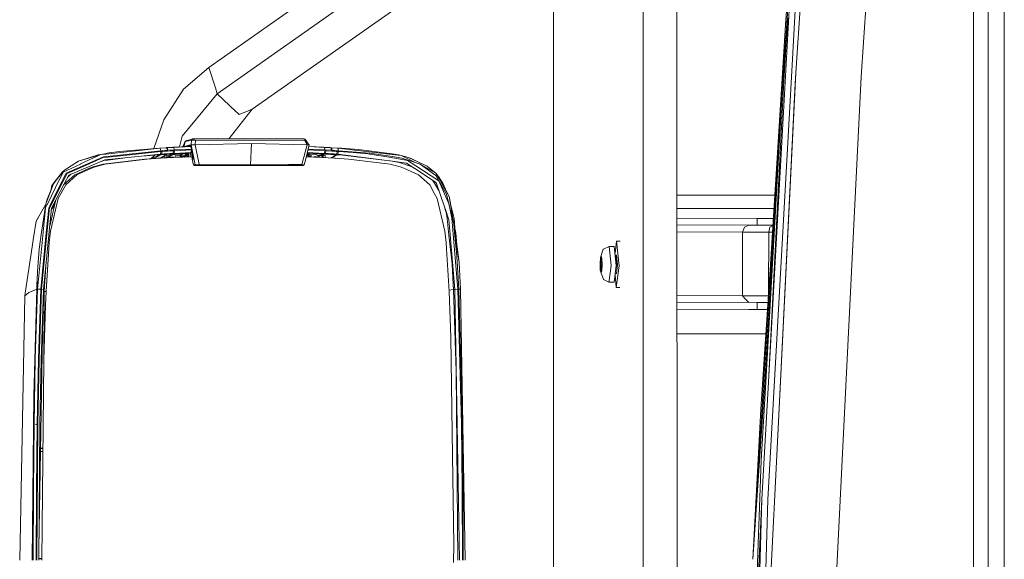
# Model space of a CAD drawing. Units: millimetres. Extents: x -1525 to 1877, y 168 to 4017.
# Drawn here: x -1525 to -1092, y 2643 to 2881 of the extents above; entities that cross this region are included whole.
import ezdxf

# ---------------------------------------------------------------- set-up
doc = ezdxf.new("R2010")
doc.units = ezdxf.units.MM
doc.layers.add('1', color=7, linetype='Continuous', true_color=0xffffff)

msp = doc.modelspace()

# ---------------------------------------------------------------- linework, layer by layer
at = {"layer": '1', "color": 18, "linetype": 'Continuous', "lineweight": 13}
for p, q in [((-1289.699018, 1451.373123), (-1289.874732, 3122.878574)), ((-1250.302017, 1451.354764), (-1250.47797, 3122.860216)), ((-1235.547245, 2844.277643), (-1235.57657, 3122.861885)), ((-1105.158985, 3119.200014), (-1105.158985, 1554.99994)), ((-1098.655164, 1554.99994), (-1098.655164, 3119.200014)), ((-1091.631114, 2786.715055), (-1091.631114, 3119.200014)), ((-1441.367328, 2859.779142), (-1289.858293, 2966.496911)), ((-1187.737405, 2880.800985), (-1181.977943, 2956.606192)), ((-1437.632024, 2848.235153), (-1289.856803, 2952.32299)), ((-1148.123205, 2953.723691), (-1153.558132, 2870.901464)), ((-1422.239244, 2841.364168), (-1289.854941, 2934.611166)), ((-1195.376337, 2721.341394), (-1184.19975, 2921.721719)), ((-1181.581438, 2921.546005), (-1185.408533, 2852.856182)), ((-1183.309257, 2857.347272), (-1179.789007, 2911.194824)), ((-1183.309257, 2857.347272), (-1179.775655, 2911.194347)), ((-1187.314212, 2879.176401), (-1186.510265, 2891.283296)), ((-1187.737405, 2880.800985), (-1202.237785, 2643.338226)), ((-1187.740621, 2880.748329), (-1194.60696, 2770.859025)), ((-1188.942611, 2854.081176), (-1187.314212, 2879.176401)), ((-1188.577831, 2853.953145), (-1186.855018, 2881.496452)), ((-1153.558164, 2870.900971), (-1154.563606, 2855.57916)), ((-1441.367328, 2859.779142), (-1452.49337, 2850.176834)), ((-1438.479364, 2850.853942), (-1441.367328, 2859.779142)), ((-1183.309257, 2857.347272), (-1191.372812, 2695.110343)), ((-1183.309257, 2857.347272), (-1183.598936, 2852.742217)), ((-1196.887195, 2721.297286), (-1188.942611, 2854.081176)), ((-1188.942611, 2854.081176), (-1196.510255, 2721.357845)), ((-1185.408533, 2852.856182), (-1195.614755, 2669.672988)), ((-1195.376337, 2721.341394), (-1188.577831, 2853.953145)), ((-1191.375673, 2695.109628), (-1183.598936, 2852.742217)), ((-1188.942611, 2854.081176), (-1188.571306, 2854.057457)), ((-1154.563606, 2855.57916), (-1166.704595, 2611.319326)), ((-1452.49337, 2850.176834), (-1461.167991, 2836.694025)), ((-1438.479364, 2850.853942), (-1437.632024, 2848.235153)), ((-1453.121364, 2829.503082), (-1437.632024, 2848.235153)), ((-1437.632024, 2848.235153), (-1429.418743, 2840.328477)), ((-1235.518157, 2565.693401), (-1235.547245, 2844.277643)), ((-1422.239244, 2841.364168), (-1432.423135, 2828.492536)), ((-1428.826988, 2839.758657), (-1429.418743, 2840.328477)), ((-1428.826988, 2839.758657), (-1428.067863, 2839.027904)), ((-1423.269928, 2840.950988), (-1428.067863, 2839.027904)), ((-1423.269928, 2840.950988), (-1422.239244, 2841.364168)), ((-1465.570555, 2824.109793), (-1461.167991, 2836.694025)), ((-1454.242913, 2824.807768), (-1453.121364, 2829.503082)), ((-1451.702535, 2827.271245), (-1452.609348, 2825.102067)), ((-1451.702535, 2827.07908), (-1452.593505, 2825.108074)), ((-1451.702535, 2827.07908), (-1452.412379, 2824.898959)), ((-1450.96463, 2827.653907), (-1451.702535, 2827.07908)), ((-1450.96463, 2827.653907), (-1451.702535, 2827.271245)), ((-1451.550186, 2827.133439), (-1451.702535, 2827.07908)), ((-1449.0394, 2827.836536), (-1451.550186, 2827.133439)), ((-1450.807273, 2827.70922), (-1451.550186, 2827.133439)), ((-1450.807273, 2827.70922), (-1450.96463, 2827.653907)), ((-1448.500097, 2828.365348), (-1450.807273, 2827.70922)), ((-1449.0394, 2827.836536), (-1449.118316, 2825.668834)), ((-1449.0394, 2827.836536), (-1448.866069, 2828.138612)), ((-1447.250783, 2827.81174), (-1449.0394, 2827.836536)), ((-1448.500097, 2828.365348), (-1448.866069, 2828.138612)), ((-1448.210418, 2828.420661), (-1448.500097, 2828.365348)), ((-1404.01119, 2828.621887), (-1448.210418, 2828.420661)), ((-1447.250783, 2827.81174), (-1448.210418, 2828.420661)), ((-1447.250783, 2827.81174), (-1447.367609, 2825.796865)), ((-1399.31339, 2827.81174), (-1447.250783, 2827.81174)), ((-1399.502456, 2828.420661), (-1404.01119, 2828.621887)), ((-1398.984611, 2828.189634), (-1399.502456, 2828.420661)), ((-1399.31339, 2827.81174), (-1399.502456, 2828.420661)), ((-1399.31339, 2827.81174), (-1398.756444, 2827.836536)), ((-1398.121536, 2825.796865), (-1399.31339, 2827.81174)), ((-1397.256076, 2825.67098), (-1399.31339, 2827.81174)), ((-1398.847044, 2827.993654), (-1398.984611, 2828.189634)), ((-1398.756444, 2827.836536), (-1398.847044, 2827.993654)), ((-1397.370021, 2825.789546), (-1398.756444, 2827.836536)), ((-1462.801397, 2824.246429), (-1486.698329, 2821.675323)), ((-1462.433755, 2823.151372), (-1486.2203, 2820.649885)), ((-1462.416351, 2822.79446), (-1485.646904, 2820.327543)), ((-1480.657279, 2822.859548), (-1485.193193, 2822.231315)), ((-1463.098943, 2824.314617), (-1480.657279, 2822.859548)), ((-1460.242212, 2824.483179), (-1463.098943, 2824.314617)), ((-1462.801397, 2824.246429), (-1463.098943, 2824.314617)), ((-1459.944904, 2824.414991), (-1462.801397, 2824.246429)), ((-1462.801397, 2824.246429), (-1462.433755, 2823.151372)), ((-1462.625682, 2821.60642), (-1462.416351, 2822.79446)), ((-1459.578931, 2823.319696), (-1462.433755, 2823.151372)), ((-1462.416351, 2822.79446), (-1461.941421, 2822.823308)), ((-1462.046564, 2822.229169), (-1461.941421, 2822.823308)), ((-1461.941421, 2822.823308), (-1460.725248, 2822.894596)), ((-1460.725248, 2822.894596), (-1459.497631, 2822.966598)), ((-1459.989727, 2824.497961), (-1460.242212, 2824.483179)), ((-1460.242212, 2824.483179), (-1459.944904, 2824.414991)), ((-1457.130849, 2824.6639), (-1459.989727, 2824.497961)), ((-1459.989727, 2824.497961), (-1459.692419, 2824.429773)), ((-1459.692419, 2824.429773), (-1459.944904, 2824.414991)), ((-1459.944904, 2824.414991), (-1459.578931, 2823.319696)), ((-1456.833541, 2824.595712), (-1459.692419, 2824.429773)), ((-1459.692419, 2824.429773), (-1459.326208, 2823.334478)), ((-1459.326208, 2823.334478), (-1459.578931, 2823.319696)), ((-1459.482849, 2822.967313), (-1459.497631, 2822.966598)), ((-1458.302677, 2823.036693), (-1459.482849, 2822.967313)), ((-1456.469953, 2823.500179), (-1459.326208, 2823.334478)), ((-1456.927001, 2823.117279), (-1458.302677, 2823.036693)), ((-1457.033336, 2822.523139), (-1457.139671, 2821.929)), ((-1449.583471, 2825.039886), (-1457.130849, 2824.6639)), ((-1457.130849, 2824.6639), (-1456.833541, 2824.595712)), ((-1457.033336, 2822.523139), (-1456.927001, 2823.117279)), ((-1456.927001, 2823.117279), (-1456.68596, 2823.130868)), ((-1449.30476, 2824.970983), (-1456.833541, 2824.595712)), ((-1456.833541, 2824.595712), (-1456.469953, 2823.500179)), ((-1456.68596, 2823.130868), (-1456.573904, 2823.137067)), ((-1456.573427, 2823.137067), (-1456.573904, 2823.137067)), ((-1456.498563, 2823.141359), (-1456.573427, 2823.137067)), ((-1456.452549, 2823.143981), (-1456.53671, 2822.392486)), ((-1456.452549, 2823.143981), (-1456.498563, 2823.141359)), ((-1448.995769, 2823.873065), (-1456.469953, 2823.500179)), ((-1456.452549, 2823.143981), (-1448.990047, 2823.516153)), ((-1452.593505, 2825.108074), (-1453.255908, 2824.856937)), ((-1452.099979, 2824.929737), (-1452.139764, 2824.91254)), ((-1452.098787, 2824.930213), (-1452.099979, 2824.929737)), ((-1452.098787, 2824.930213), (-1450.120866, 2825.517677)), ((-1451.320679, 2824.953344), (-1450.089872, 2825.345062)), ((-1449.118316, 2825.668834), (-1450.120866, 2825.517677)), ((-1450.120866, 2825.517677), (-1450.089872, 2825.345062)), ((-1450.089872, 2825.345062), (-1450.084865, 2825.345777)), ((-1450.089872, 2825.345062), (-1449.713409, 2825.034879)), ((-1450.084865, 2825.345777), (-1449.537933, 2825.42827)), ((-1449.708402, 2825.035594), (-1450.084865, 2825.345777)), ((-1449.718866, 2825.033141), (-1449.713409, 2825.034879)), ((-1449.713409, 2825.034879), (-1449.708402, 2825.035594)), ((-1449.708402, 2825.035594), (-1449.33883, 2825.091361)), ((-1449.708402, 2825.035594), (-1449.582994, 2825.041078)), ((-1449.582994, 2825.041078), (-1449.587507, 2825.039685)), ((-1449.583471, 2825.039886), (-1449.30476, 2824.970983)), ((-1449.582994, 2825.041078), (-1449.332286, 2825.080287)), ((-1449.582994, 2825.041078), (-1449.581106, 2825.039301)), ((-1449.537933, 2825.42827), (-1449.119747, 2824.720643)), ((-1449.30476, 2824.970983), (-1448.995769, 2823.873065)), ((-1449.286401, 2822.324298), (-1449.09972, 2822.571062)), ((-1449.231341, 2824.710111), (-1449.088625, 2824.575789)), ((-1449.08659, 2824.566137), (-1449.182448, 2824.536381)), ((-1449.087322, 2824.569725), (-1449.119747, 2824.720643)), ((-1449.0816, 2825.67098), (-1449.118316, 2825.668834)), ((-1448.990047, 2823.516153), (-1449.09972, 2822.571062)), ((-1449.087322, 2824.569725), (-1448.180377, 2820.123218)), ((-1447.367609, 2825.796865), (-1449.0816, 2825.67098)), ((-1447.411001, 2816.963457), (-1449.0816, 2825.67098)), ((-1449.068665, 2822.838673), (-1448.896935, 2822.839987)), ((-1448.883712, 2822.802089), (-1449.02569, 2823.209007)), ((-1448.990047, 2823.516153), (-1448.995769, 2823.873065)), ((-1448.732555, 2819.777034), (-1448.883712, 2822.802089)), ((-1447.308004, 2825.798534), (-1447.367609, 2825.796865)), ((-1422.657907, 2826.324485), (-1447.308004, 2825.798534)), ((-1447.308004, 2825.798534), (-1445.620477, 2817.008041)), ((-1422.657907, 2826.324485), (-1423.013389, 2816.998743)), ((-1398.179948, 2825.798534), (-1422.657907, 2826.324485)), ((-1400.421083, 2817.008041), (-1398.179948, 2825.798534)), ((-1398.834169, 2819.03746), (-1397.256076, 2825.67098)), ((-1398.179948, 2825.798534), (-1398.121536, 2825.796865)), ((-1397.256076, 2825.67098), (-1398.121536, 2825.796865)), ((-1398.024499, 2822.324298), (-1397.927701, 2822.571062)), ((-1397.996997, 2822.556517), (-1397.927701, 2822.571062)), ((-1397.927701, 2822.571062), (-1397.77873, 2823.474004)), ((-1397.768739, 2823.516001), (-1390.309036, 2823.143981)), ((-1397.684756, 2823.869021), (-1390.291631, 2823.500179)), ((-1397.430216, 2824.938984), (-1390.543401, 2824.595712)), ((-1397.417628, 2824.991897), (-1390.833557, 2824.6639)), ((-1390.833557, 2824.6639), (-1390.543401, 2824.595712)), ((-1390.833557, 2824.6639), (-1387.974679, 2824.497961)), ((-1390.644491, 2821.955703), (-1390.476644, 2822.549842)), ((-1390.543401, 2824.595712), (-1390.291631, 2823.500179)), ((-1390.543401, 2824.595712), (-1387.684524, 2824.429773)), ((-1390.476644, 2822.549842), (-1390.309036, 2823.143981)), ((-1390.309036, 2823.143981), (-1390.188158, 2823.137067)), ((-1390.291631, 2823.500179), (-1387.435377, 2823.334478)), ((-1390.188158, 2823.137067), (-1390.075862, 2823.130868)), ((-1390.17123, 2821.929), (-1390.002906, 2822.523139)), ((-1389.834583, 2823.117279), (-1390.075862, 2823.130868)), ((-1390.002906, 2822.523139), (-1389.834583, 2823.117279)), ((-1389.834583, 2823.117279), (-1387.281358, 2822.967552)), ((-1387.974679, 2824.497961), (-1387.684524, 2824.429773)), ((-1387.974679, 2824.497961), (-1387.722194, 2824.483179)), ((-1387.722194, 2824.483179), (-1384.865463, 2824.314617)), ((-1387.432039, 2824.414991), (-1387.722194, 2824.483179)), ((-1387.684524, 2824.429773), (-1387.435377, 2823.334478)), ((-1387.684524, 2824.429773), (-1387.432039, 2824.414991)), ((-1387.435377, 2823.334478), (-1387.182653, 2823.319696)), ((-1387.432039, 2824.414991), (-1387.182653, 2823.319696)), ((-1387.432039, 2824.414991), (-1384.575307, 2824.246429)), ((-1386.099994, 2822.898172), (-1387.281358, 2822.967552)), ((-1387.182653, 2823.319696), (-1384.327829, 2823.151372)), ((-1385.312259, 2822.852157), (-1386.099994, 2822.898172)), ((-1385.312259, 2822.852157), (-1384.820163, 2822.823308)), ((-1385.158956, 2821.63503), (-1384.820163, 2822.823308)), ((-1384.865463, 2824.314617), (-1383.000314, 2824.199699)), ((-1384.575307, 2824.246429), (-1384.865463, 2824.314617)), ((-1384.820163, 2822.823308), (-1384.345233, 2822.79446)), ((-1384.685218, 2821.60642), (-1384.345233, 2822.79446)), ((-1384.575307, 2824.246429), (-1360.689819, 2821.509145)), ((-1384.327829, 2823.151372), (-1384.575307, 2824.246429)), ((-1384.345233, 2822.79446), (-1377.907217, 2822.369598)), ((-1384.327829, 2823.151372), (-1370.707691, 2822.124027)), ((-1375.54425, 2823.670648), (-1383.000314, 2824.199699)), ((-1361.895263, 2821.851991), (-1375.54425, 2823.670648)), ((-1498.710811, 2818.549179), (-1503.565252, 2815.428279)), ((-1498.646915, 2818.566583), (-1498.710811, 2818.549179)), ((-1488.852918, 2821.443342), (-1498.646915, 2818.566583)), ((-1498.646915, 2818.566583), (-1490.072668, 2821.307205)), ((-1497.720659, 2817.322992), (-1488.852918, 2821.443342)), ((-1497.040451, 2816.355489), (-1487.737119, 2820.490383)), ((-1487.805545, 2820.098422), (-1496.57172, 2816.218399)), ((-1496.262968, 2815.237306), (-1487.101018, 2819.080137)), ((-1487.116039, 2821.707509), (-1490.072668, 2821.307205)), ((-1488.852918, 2821.443342), (-1487.116039, 2821.707509)), ((-1486.841619, 2821.659826), (-1488.852918, 2821.443342)), ((-1487.53494, 2818.763517), (-1488.72342, 2818.399647)), ((-1469.508588, 2819.45803), (-1487.868488, 2817.171119)), ((-1485.646904, 2820.327543), (-1487.805545, 2820.098422)), ((-1487.737119, 2820.490383), (-1486.2203, 2820.649885)), ((-1485.780418, 2818.989538), (-1487.53494, 2818.763517)), ((-1486.074388, 2821.991466), (-1487.116039, 2821.707509)), ((-1487.101018, 2819.080137), (-1485.742271, 2819.220565)), ((-1486.966312, 2817.171119), (-1468.606412, 2819.45803)), ((-1486.841619, 2821.659826), (-1486.698329, 2821.675323)), ((-1485.193193, 2822.231315), (-1486.074388, 2821.991466)), ((-1485.780418, 2818.989538), (-1476.904938, 2820.132679)), ((-1485.742271, 2819.220565), (-1485.497653, 2819.245838)), ((-1485.497653, 2819.245838), (-1462.625682, 2821.60642)), ((-1470.833753, 2820.759277), (-1465.079963, 2821.18275)), ((-1469.508588, 2819.45803), (-1463.798702, 2819.858573)), ((-1468.606412, 2819.45803), (-1462.896526, 2819.858573)), ((-1466.737062, 2819.65245), (-1465.079963, 2821.18275)), ((-1466.353317, 2819.67937), (-1462.936342, 2821.315788)), ((-1465.362988, 2819.74884), (-1463.50807, 2820.769332)), ((-1465.079963, 2821.18275), (-1462.936342, 2821.315788)), ((-1463.798702, 2819.858573), (-1463.357866, 2819.887184)), ((-1462.896526, 2819.858573), (-1463.798702, 2819.858573)), ((-1462.462842, 2821.344398), (-1463.50807, 2820.769332)), ((-1463.357866, 2819.887184), (-1461.938083, 2819.972537)), ((-1462.45569, 2819.887184), (-1463.357866, 2819.887184)), ((-1462.936342, 2821.315788), (-1462.625682, 2821.60642)), ((-1462.936342, 2821.315788), (-1462.813556, 2821.323179)), ((-1462.896526, 2819.858573), (-1462.45569, 2819.887184)), ((-1462.813556, 2821.323179), (-1462.699592, 2821.330093)), ((-1462.699592, 2821.330093), (-1462.462842, 2821.344398)), ((-1462.625682, 2821.60642), (-1462.151706, 2821.63503)), ((-1460.721672, 2821.073078), (-1462.493672, 2819.939137)), ((-1462.151706, 2821.63503), (-1462.462842, 2821.344398)), ((-1462.462842, 2821.344398), (-1461.19684, 2821.418546)), ((-1462.45569, 2819.887184), (-1461.035907, 2819.972537)), ((-1462.151706, 2821.63503), (-1462.046564, 2822.229169)), ((-1462.151706, 2821.63503), (-1460.936487, 2821.706317)), ((-1461.938083, 2819.972537), (-1460.693538, 2820.047639)), ((-1461.19684, 2821.418546), (-1460.02835, 2821.487211)), ((-1461.035907, 2819.972537), (-1459.791362, 2820.047639)), ((-1460.936487, 2821.706317), (-1459.715545, 2821.777843)), ((-1460.721672, 2821.073078), (-1459.871233, 2821.123384)), ((-1460.721672, 2820.045942), (-1460.721672, 2821.073078)), ((-1460.627735, 2820.051454), (-1460.693538, 2820.047639)), ((-1460.627735, 2820.051454), (-1457.850635, 2820.216917)), ((-1460.02692, 2821.487211), (-1460.02835, 2821.487211)), ((-1460.02692, 2821.487211), (-1459.893882, 2821.495079)), ((-1458.857477, 2821.555637), (-1459.893882, 2821.495079)), ((-1459.871233, 2820.684576), (-1458.457649, 2821.242355)), ((-1459.871233, 2820.096527), (-1459.871233, 2821.123384)), ((-1459.791362, 2820.047639), (-1459.725559, 2820.051454)), ((-1459.725559, 2820.051454), (-1456.948698, 2820.216917)), ((-1459.708869, 2821.77832), (-1459.715545, 2821.777843)), ((-1459.708869, 2821.77832), (-1459.693611, 2821.779273)), ((-1459.693611, 2821.779273), (-1458.54634, 2821.846507)), ((-1456.978261, 2821.664833), (-1459.520257, 2820.117439)), ((-1458.810064, 2820.549756), (-1459.018171, 2820.254587)), ((-1459.018171, 2820.254587), (-1456.597538, 2820.252467)), ((-1459.018171, 2820.254587), (-1458.853643, 2820.157156)), ((-1458.857477, 2821.555637), (-1457.454622, 2821.63813)), ((-1458.513677, 2821.848415), (-1458.54634, 2821.846507)), ((-1458.513677, 2821.848415), (-1457.139671, 2821.929)), ((-1457.454622, 2821.63813), (-1458.457649, 2821.242355)), ((-1457.850635, 2820.216917), (-1448.767412, 2820.474606)), ((-1456.948698, 2820.216917), (-1457.850635, 2820.216917)), ((-1457.764269, 2821.186365), (-1456.132829, 2821.44668)), ((-1457.139671, 2821.929), (-1457.454622, 2821.63813)), ((-1457.454622, 2821.63813), (-1457.318008, 2821.645759)), ((-1457.318008, 2821.645759), (-1457.207859, 2821.651958)), ((-1457.207859, 2821.651958), (-1456.978261, 2821.664833)), ((-1457.139671, 2821.929), (-1456.899583, 2821.94259)), ((-1456.978261, 2821.664833), (-1449.997842, 2822.015785)), ((-1456.66641, 2821.955703), (-1456.978261, 2821.664833)), ((-1456.948698, 2820.216917), (-1448.766135, 2820.449053)), ((-1456.787765, 2821.948789), (-1456.899583, 2821.94259)), ((-1456.712425, 2821.953081), (-1456.787765, 2821.948789)), ((-1456.712425, 2821.953081), (-1456.66641, 2821.955703)), ((-1456.66641, 2821.955703), (-1456.53671, 2822.392486)), ((-1456.66641, 2821.955703), (-1449.286401, 2822.324298)), ((-1456.174314, 2820.828937), (-1455.270231, 2820.981763)), ((-1456.174314, 2820.828937), (-1456.173599, 2820.826076)), ((-1456.173599, 2820.826076), (-1456.027985, 2820.268625)), ((-1456.132829, 2821.44668), (-1453.615844, 2821.60189)), ((-1455.857965, 2820.273448), (-1455.087841, 2820.373319)), ((-1454.041898, 2820.946954), (-1455.270231, 2820.981763)), ((-1455.087841, 2820.373319), (-1453.279912, 2820.607685)), ((-1453.101575, 2821.616672), (-1454.041898, 2820.946954)), ((-1454.041898, 2820.946954), (-1451.755464, 2821.042322)), ((-1454.041898, 2820.946954), (-1453.279912, 2820.607685)), ((-1453.101575, 2821.616672), (-1453.615844, 2821.60189)), ((-1453.279912, 2820.607685), (-1452.673137, 2820.638441)), ((-1453.279912, 2820.607685), (-1453.264654, 2820.601486)), ((-1452.852905, 2820.432208), (-1453.264654, 2820.601486)), ((-1451.080263, 2821.702503), (-1453.101575, 2821.616672)), ((-1452.852905, 2820.432208), (-1452.837646, 2820.42601)), ((-1452.685608, 2820.363447), (-1452.837646, 2820.42601)), ((-1452.673137, 2820.638441), (-1452.079237, 2820.668481)), ((-1452.33238, 2820.373468), (-1452.262342, 2820.455097)), ((-1452.117383, 2820.624374), (-1452.262342, 2820.455097)), ((-1452.229933, 2820.376375), (-1452.080905, 2820.46368)), ((-1452.080905, 2820.46368), (-1452.153118, 2820.378554)), ((-1452.117383, 2820.624374), (-1451.767147, 2820.829652)), ((-1452.085674, 2820.661329), (-1452.117383, 2820.624374)), ((-1452.079237, 2820.668481), (-1452.085674, 2820.661329)), ((-1451.767147, 2820.829652), (-1452.080905, 2820.46368)), ((-1452.079237, 2820.668481), (-1451.728761, 2820.873998)), ((-1452.074945, 2820.673488), (-1452.079237, 2820.668481)), ((-1451.755464, 2821.042322), (-1452.074945, 2820.673488)), ((-1452.074945, 2820.673488), (-1451.72447, 2820.879005)), ((-1451.064527, 2821.240447), (-1451.770325, 2820.389414)), ((-1451.767147, 2820.829652), (-1451.064527, 2821.240447)), ((-1451.728761, 2820.873998), (-1451.767147, 2820.829652)), ((-1451.755464, 2821.042322), (-1451.493919, 2821.17226)), ((-1451.692045, 2821.114801), (-1451.755464, 2821.042322)), ((-1451.72447, 2820.879005), (-1451.728761, 2820.873998)), ((-1451.72447, 2820.879005), (-1451.02185, 2821.2898)), ((-1451.72447, 2820.879005), (-1451.405227, 2821.247838)), ((-1451.629341, 2821.186326), (-1451.692045, 2821.114801)), ((-1451.080263, 2821.702503), (-1451.635063, 2821.326517)), ((-1451.635063, 2821.326517), (-1451.629341, 2821.186326)), ((-1451.338947, 2821.360372), (-1451.629341, 2821.186326)), ((-1451.629341, 2821.186326), (-1451.459587, 2821.287654)), ((-1451.341331, 2821.318887), (-1451.493919, 2821.17226)), ((-1451.27815, 2821.395896), (-1451.459587, 2821.287654)), ((-1451.410949, 2821.244262), (-1451.431502, 2821.232239)), ((-1451.410949, 2821.244262), (-1451.405227, 2821.247838)), ((-1451.405227, 2821.247838), (-1451.341331, 2821.318887)), ((-1451.405227, 2821.247838), (-1451.350977, 2821.309618)), ((-1451.343292, 2821.318369), (-1451.338232, 2821.324132)), ((-1451.27815, 2821.395896), (-1451.341331, 2821.318887)), ((-1451.321542, 2821.404718), (-1451.338947, 2821.360372)), ((-1451.27219, 2821.399473), (-1451.338232, 2821.324132)), ((-1451.27815, 2821.395896), (-1451.338232, 2821.324132)), ((-1451.321542, 2821.404718), (-1451.248882, 2821.58823)), ((-1451.27815, 2821.395896), (-1451.27219, 2821.399473)), ((-1451.27219, 2821.399473), (-1450.864255, 2821.689151)), ((-1451.229995, 2821.601029), (-1451.27219, 2821.399473)), ((-1449.997842, 2822.015785), (-1451.080263, 2821.702503)), ((-1451.02185, 2821.2898), (-1451.064527, 2821.240447)), ((-1450.639188, 2821.73159), (-1451.02185, 2821.2898)), ((-1451.02185, 2821.2898), (-1450.468893, 2821.312437)), ((-1450.473249, 2820.979618), (-1450.934893, 2820.413115)), ((-1450.869059, 2821.763631), (-1450.864255, 2821.689151)), ((-1450.864255, 2821.689151), (-1450.639188, 2821.73159)), ((-1450.639188, 2821.73159), (-1450.621918, 2821.83516)), ((-1450.639188, 2821.73159), (-1450.496893, 2821.737553)), ((-1450.50554, 2821.868843), (-1450.463712, 2821.233772)), ((-1450.463712, 2821.233772), (-1450.473249, 2820.979618)), ((-1450.436701, 2820.427249), (-1450.473249, 2820.979618)), ((-1450.463712, 2821.233772), (-1450.410735, 2820.427985)), ((-1450.198106, 2821.957823), (-1450.122032, 2820.436176)), ((-1449.997842, 2822.015785), (-1449.286401, 2822.324298)), ((-1449.397212, 2822.276246), (-1449.306481, 2820.459313)), ((-1448.732555, 2819.777034), (-1448.303401, 2819.970392)), ((-1448.664367, 2819.276355), (-1448.732555, 2819.777034)), ((-1448.664367, 2819.276355), (-1448.21161, 2819.480442)), ((-1448.398769, 2818.244241), (-1448.664367, 2819.276355)), ((-1448.532496, 2821.84956), (-1448.303401, 2819.970392)), ((-1448.398769, 2818.244241), (-1448.321998, 2817.945741)), ((-1448.21161, 2819.480442), (-1448.303401, 2819.970392)), ((-1448.21161, 2819.480442), (-1448.180139, 2819.517873)), ((-1448.180139, 2819.517873), (-1448.180377, 2820.123218)), ((-1398.834169, 2819.03746), (-1399.394453, 2816.950582)), ((-1398.506957, 2820.412895), (-1391.59888, 2820.216917)), ((-1398.405699, 2820.838536), (-1397.942007, 2820.946954)), ((-1397.942007, 2820.946954), (-1398.375672, 2820.964752)), ((-1397.123754, 2821.616672), (-1398.209838, 2821.661837)), ((-1398.135974, 2821.972324), (-1397.966564, 2822.015785)), ((-1398.024499, 2822.324298), (-1390.644491, 2821.955703)), ((-1397.966564, 2822.015785), (-1398.024499, 2822.324298)), ((-1390.986145, 2821.664833), (-1397.966564, 2822.015785)), ((-1397.123754, 2821.616672), (-1397.942007, 2820.946954)), ((-1396.1429, 2820.82846), (-1397.942007, 2820.946954)), ((-1397.531798, 2820.38523), (-1396.1429, 2820.82846)), ((-1394.192159, 2821.445726), (-1397.123754, 2821.616672)), ((-1395.301651, 2820.321962), (-1395.009458, 2820.388101)), ((-1395.009458, 2820.388101), (-1393.168151, 2821.078084)), ((-1393.168151, 2821.078084), (-1394.192159, 2821.445726)), ((-1393.757136, 2820.278145), (-1390.986145, 2821.664833)), ((-1393.631399, 2820.274578), (-1391.511142, 2821.242355)), ((-1393.31945, 2820.416965), (-1393.474357, 2820.270123)), ((-1393.168151, 2821.078084), (-1390.986145, 2821.664833)), ((-1393.168151, 2821.078084), (-1390.986145, 2821.664833)), ((-1391.100347, 2821.123384), (-1392.028009, 2820.229091)), ((-1391.59888, 2820.216917), (-1388.846338, 2820.052885)), ((-1390.510023, 2821.63813), (-1391.511142, 2821.242355)), ((-1391.100347, 2820.187207), (-1391.100347, 2821.123384)), ((-1390.249908, 2821.073078), (-1391.100347, 2821.123384)), ((-1390.986145, 2821.664833), (-1390.644491, 2821.955703)), ((-1390.986145, 2821.664833), (-1390.866697, 2821.658157)), ((-1390.756547, 2821.651958), (-1390.866697, 2821.658157)), ((-1390.756547, 2821.651958), (-1390.510023, 2821.63813)), ((-1390.644491, 2821.955703), (-1390.523612, 2821.948789)), ((-1390.411317, 2821.94259), (-1390.523612, 2821.948789)), ((-1390.17123, 2821.929), (-1390.510023, 2821.63813)), ((-1390.510023, 2821.63813), (-1389.110267, 2821.555875)), ((-1390.411317, 2821.94259), (-1390.17123, 2821.929)), ((-1390.249908, 2820.136527), (-1390.249908, 2821.073078)), ((-1390.17123, 2821.929), (-1388.767898, 2821.846746)), ((-1389.110267, 2821.555875), (-1389.107883, 2821.555875)), ((-1389.107883, 2821.555875), (-1388.070524, 2821.495079)), ((-1386.093795, 2819.887422), (-1388.846338, 2820.052885)), ((-1387.619674, 2821.779273), (-1388.767898, 2821.846746)), ((-1387.93987, 2821.487211), (-1388.070524, 2821.495079)), ((-1387.93987, 2821.487211), (-1387.938201, 2821.487211)), ((-1387.938201, 2821.487211), (-1385.501564, 2821.344398)), ((-1386.448085, 2820.768379), (-1387.733593, 2819.985995)), ((-1387.619674, 2821.779273), (-1387.597501, 2821.778081)), ((-1386.438549, 2821.710132), (-1387.597501, 2821.778081)), ((-1385.028064, 2821.315788), (-1387.214052, 2819.954764)), ((-1385.501564, 2821.344398), (-1386.448085, 2820.768379)), ((-1386.438549, 2821.710132), (-1385.651052, 2821.663879)), ((-1385.650814, 2819.858573), (-1386.093795, 2819.887422)), ((-1385.651052, 2821.663879), (-1385.158956, 2821.63503)), ((-1379.940927, 2819.45803), (-1385.650814, 2819.858573)), ((-1385.158956, 2821.63503), (-1385.501564, 2821.344398)), ((-1385.501564, 2821.344398), (-1385.37854, 2821.337007)), ((-1385.37854, 2821.337007), (-1385.264814, 2821.330093)), ((-1385.264814, 2821.330093), (-1385.028064, 2821.315788)), ((-1385.158956, 2821.63503), (-1384.685218, 2821.60642)), ((-1384.685218, 2821.60642), (-1385.028064, 2821.315788)), ((-1385.028064, 2821.315788), (-1382.424533, 2821.153186)), ((-1384.685218, 2821.60642), (-1361.884773, 2818.660997)), ((-1361.884773, 2818.660997), (-1382.424533, 2821.153186)), ((-1361.580551, 2817.171119), (-1379.940927, 2819.45803)), ((-1371.466815, 2821.834825), (-1377.907217, 2822.369598)), ((-1361.217678, 2820.100807), (-1371.466815, 2821.834825)), ((-1370.707691, 2822.124027), (-1360.552251, 2820.560239)), ((-1360.824049, 2821.709417), (-1361.895263, 2821.851991)), ((-1361.696661, 2818.636678), (-1361.884773, 2818.660997)), ((-1361.696661, 2818.636678), (-1357.518613, 2817.917131)), ((-1354.476631, 2817.703985), (-1361.696661, 2818.636678)), ((-1353.990495, 2818.878196), (-1361.217678, 2820.100807)), ((-1357.942522, 2821.325324), (-1360.824049, 2821.709417)), ((-1360.689819, 2821.509145), (-1360.553682, 2821.49341)), ((-1356.815279, 2821.06521), (-1360.553682, 2821.49341)), ((-1356.476963, 2819.932722), (-1360.552251, 2820.560239)), ((-1356.815279, 2821.06521), (-1357.942522, 2821.325324)), ((-1356.815279, 2821.06521), (-1353.567302, 2820.17567)), ((-1350.580358, 2817.905636), (-1356.815279, 2821.06521)), ((-1356.476963, 2819.932722), (-1349.266946, 2817.454122)), ((-1350.315511, 2816.468976), (-1353.990495, 2818.878196)), ((-1353.567302, 2820.17567), (-1352.460325, 2819.781326)), ((-1349.445045, 2818.267845), (-1353.567302, 2820.17567)), ((-1349.445045, 2818.267845), (-1352.460325, 2819.781326)), ((-1345.338523, 2816.36741), (-1349.445045, 2818.267845)), ((-1505.697429, 2813.861154), (-1510.442436, 2807.779573)), ((-1507.820547, 2810.913585), (-1505.01579, 2814.495586)), ((-1507.820547, 2810.913585), (-1505.697429, 2813.861154)), ((-1505.416334, 2813.74719), (-1506.932199, 2810.654424)), ((-1505.01579, 2814.495586), (-1505.697429, 2813.861154)), ((-1497.809112, 2817.281984), (-1505.416334, 2813.74719)), ((-1503.565252, 2815.428279), (-1505.01579, 2814.495586)), ((-1504.127443, 2813.205503), (-1497.040451, 2816.355489)), ((-1496.57172, 2816.218399), (-1503.714025, 2813.056968)), ((-1502.942026, 2812.435888), (-1496.448934, 2815.159343)), ((-1493.83229, 2815.398954), (-1500.272214, 2812.594675)), ((-1492.930114, 2815.398954), (-1499.370039, 2812.594675)), ((-1497.809112, 2817.281984), (-1497.720659, 2817.322992)), ((-1496.448934, 2815.159343), (-1496.262968, 2815.237306)), ((-1492.226064, 2816.098236), (-1493.83229, 2815.398954)), ((-1492.930114, 2815.398954), (-1491.323888, 2816.098236)), ((-1487.868488, 2817.171119), (-1492.226064, 2816.098236)), ((-1486.966312, 2817.171119), (-1491.323888, 2816.098236)), ((-1448.069274, 2816.963933), (-1448.321998, 2817.945741)), ((-1448.069274, 2816.963933), (-1447.906673, 2816.664957)), ((-1447.411001, 2816.963457), (-1448.069274, 2816.963933)), ((-1447.633684, 2816.600107), (-1447.906673, 2816.664957)), ((-1446.956813, 2816.600107), (-1447.633684, 2816.600107)), ((-1445.620477, 2817.008041), (-1447.411001, 2816.963457)), ((-1447.411001, 2816.963457), (-1446.956813, 2816.600107)), ((-1445.767105, 2816.600107), (-1446.956813, 2816.600107)), ((-1445.620477, 2817.008041), (-1445.767105, 2816.600107)), ((-1423.160493, 2816.600107), (-1445.767105, 2816.600107)), ((-1423.013389, 2816.998743), (-1445.620477, 2817.008041)), ((-1423.143756, 2816.645464), (-1423.160493, 2816.600107)), ((-1400.569856, 2816.600107), (-1423.160493, 2816.600107)), ((-1423.013389, 2816.998743), (-1423.143755, 2816.645466)), ((-1411.704242, 2817.000888), (-1423.013389, 2816.998743)), ((-1411.704242, 2817.000888), (-1406.288087, 2817.003749)), ((-1400.421083, 2817.008041), (-1406.288087, 2817.003749)), ((-1400.421083, 2817.008041), (-1400.569856, 2816.600107)), ((-1399.876773, 2816.600107), (-1400.569856, 2816.600107)), ((-1399.394453, 2816.950582), (-1400.421083, 2817.008041)), ((-1399.394453, 2816.950582), (-1399.876773, 2816.600107)), ((-1357.223451, 2816.098236), (-1361.580551, 2817.171119)), ((-1351.929978, 2816.035769), (-1357.518613, 2817.917131)), ((-1355.614841, 2815.398), (-1357.223451, 2816.098236)), ((-1355.614841, 2815.398), (-1349.177539, 2812.594675)), ((-1354.476631, 2817.703985), (-1351.120889, 2815.505765)), ((-1350.993097, 2815.421842), (-1351.120889, 2815.505765)), ((-1341.49617, 2809.200786), (-1350.993097, 2815.421842)), ((-1340.310276, 2809.910081), (-1350.315511, 2816.468976)), ((-1348.424375, 2817.164443), (-1349.266946, 2817.454122)), ((-1341.628253, 2812.17315), (-1348.424375, 2817.164443)), ((-1341.551483, 2813.330434), (-1348.424375, 2817.164443)), ((-1344.412982, 2815.474056), (-1345.338523, 2816.36741)), ((-1341.551483, 2813.330434), (-1344.412982, 2815.474056)), ((-1512.354553, 2799.591087), (-1506.954134, 2810.609601)), ((-1511.118829, 2799.186014), (-1505.768716, 2809.914373)), ((-1507.820547, 2810.913585), (-1509.710968, 2808.499359)), ((-1506.954134, 2810.609601), (-1506.932199, 2810.654424)), ((-1505.768716, 2809.914373), (-1504.127443, 2813.205503)), ((-1503.714025, 2813.056968), (-1505.592763, 2809.378408)), ((-1500.272214, 2812.594675), (-1505.181968, 2808.074258)), ((-1504.912555, 2808.638833), (-1502.942026, 2812.435888)), ((-1499.370039, 2812.594675), (-1504.279792, 2808.074258)), ((-1501.992811, 2812.834026), (-1503.511739, 2811.338095)), ((-1344.267547, 2808.074497), (-1349.177539, 2812.594675)), ((-1343.033362, 2810.207739), (-1342.184246, 2808.801673)), ((-1341.628253, 2812.17315), (-1340.451181, 2810.178779)), ((-1341.551483, 2813.330434), (-1339.946687, 2811.162733)), ((-1340.102851, 2810.799383), (-1341.551483, 2813.330434)), ((-1340.451181, 2810.178779), (-1336.848915, 2804.076694)), ((-1335.769594, 2799.511217), (-1340.310276, 2809.910081)), ((-1340.102851, 2810.799383), (-1340.076149, 2810.753129)), ((-1340.076149, 2810.753129), (-1335.671127, 2803.057455)), ((-1339.919984, 2811.109088), (-1339.946687, 2811.162733)), ((-1339.919984, 2811.109088), (-1338.505685, 2808.83529)), ((-1335.671127, 2803.057455), (-1339.919984, 2811.109088)), ((-1509.710968, 2808.499359), (-1512.911022, 2800.128482)), ((-1509.710968, 2808.499359), (-1512.613237, 2801.414274)), ((-1505.592763, 2809.378408), (-1511.155546, 2798.486732)), ((-1510.666932, 2806.165637), (-1510.442436, 2807.779573)), ((-1504.945457, 2808.575176), (-1510.335624, 2798.189186)), ((-1506.239355, 2804.518245), (-1504.279792, 2808.074258)), ((-1505.181968, 2808.074258), (-1505.58501, 2807.342859)), ((-1504.945457, 2808.575176), (-1504.912555, 2808.638833)), ((-1342.303693, 2804.510377), (-1344.267547, 2808.074497)), ((-1342.184246, 2808.801673), (-1340.229669, 2805.564105)), ((-1341.460168, 2809.097074), (-1341.49617, 2809.200786)), ((-1337.596118, 2798.002742), (-1341.460168, 2809.097074)), ((-1337.316717, 2806.175866), (-1338.505685, 2808.83529)), ((-1512.911022, 2800.128482), (-1512.613237, 2801.414274)), ((-1508.578439, 2801.575001), (-1511.309098, 2789.878247)), ((-1510.911167, 2787.718318), (-1507.540643, 2802.156948)), ((-1509.948671, 2798.062824), (-1508.907703, 2800.940561)), ((-1506.239355, 2804.518245), (-1507.540643, 2802.156948)), ((-1341.006935, 2802.157186), (-1342.303693, 2804.510377)), ((-1337.635934, 2787.716649), (-1341.006935, 2802.157186)), ((-1335.699022, 2799.251817), (-1336.848915, 2804.076694)), ((-1335.671127, 2803.057455), (-1335.170925, 2800.103925)), ((-1335.17164, 2799.691699), (-1335.671127, 2803.057455)), ((-1235.542999, 2803.613685), (-1227.036655, 2803.613685)), ((-1227.036655, 2803.613685), (-1207.196891, 2803.613685)), ((-1192.560313, 2803.613685), (-1207.196891, 2803.613685)), ((-1513.078371, 2799.577589), (-1517.278135, 2792.187475)), ((-1513.05145, 2799.761079), (-1514.87273, 2787.347339)), ((-1513.113916, 2798.041604), (-1514.168441, 2787.321113)), ((-1512.415588, 2799.466155), (-1513.113916, 2798.041604)), ((-1513.041437, 2799.787544), (-1513.05145, 2799.761079)), ((-1512.911022, 2800.128482), (-1513.041437, 2799.787544)), ((-1511.764228, 2797.891878), (-1512.831867, 2787.058614)), ((-1511.345088, 2798.115276), (-1512.517869, 2786.383413)), ((-1512.415588, 2799.466155), (-1512.354553, 2799.591087)), ((-1511.764228, 2797.891878), (-1511.118829, 2799.186014)), ((-1510.5142, 2797.844909), (-1511.671722, 2786.243938)), ((-1511.155546, 2798.486732), (-1511.345088, 2798.115276)), ((-1510.602747, 2796.957464), (-1510.370433, 2797.883533)), ((-1510.5142, 2797.844909), (-1510.443389, 2797.981523)), ((-1509.948671, 2798.062824), (-1510.487025, 2797.418767)), ((-1510.443389, 2797.981523), (-1510.335624, 2798.189186)), ((-1510.254604, 2798.345299), (-1510.370433, 2797.883533)), ((-1509.904325, 2798.115753), (-1509.948671, 2798.062824)), ((-1509.185158, 2798.976126), (-1509.904325, 2798.115753)), ((-1337.814983, 2798.631138), (-1337.59445, 2797.875904)), ((-1337.505758, 2797.743343), (-1337.596118, 2798.002742)), ((-1337.59445, 2797.875904), (-1336.866558, 2795.383237)), ((-1335.777938, 2792.782567), (-1337.505758, 2797.743343)), ((-1335.565031, 2798.559926), (-1335.769594, 2799.511217)), ((-1335.699022, 2799.251817), (-1333.697021, 2790.853761)), ((-1334.457815, 2793.411992), (-1335.565031, 2798.559926)), ((-1335.17164, 2799.691699), (-1335.150659, 2799.549364)), ((-1335.085571, 2799.745344), (-1335.170925, 2800.103925)), ((-1335.150659, 2799.549364), (-1333.697021, 2790.853761)), ((-1333.5554, 2793.304704), (-1335.085571, 2799.745344)), ((-1226.482332, 2797.676586), (-1235.542379, 2797.676586)), ((-1207.100332, 2797.676586), (-1226.482332, 2797.676586)), ((-1192.931288, 2797.676586), (-1207.100332, 2797.676586)), ((-1518.553436, 2783.873104), (-1517.278135, 2792.187475)), ((-1517.278135, 2792.187475), (-1516.887605, 2793.048643)), ((-1516.597777, 2793.384666), (-1516.887605, 2793.048643)), ((-1336.866558, 2795.383237), (-1336.64149, 2793.361686)), ((-1335.826814, 2786.043666), (-1336.64149, 2793.361686)), ((-1335.241258, 2786.320232), (-1335.777938, 2792.782567)), ((-1333.871305, 2786.457561), (-1334.457815, 2793.411992)), ((-1333.028257, 2787.376903), (-1333.5554, 2793.304704)), ((-1235.541941, 2793.482366), (-1200.273931, 2793.336652)), ((-1200.273931, 2793.336652), (-1200.278461, 2790.336631)), ((-1200.273931, 2793.336652), (-1193.203777, 2793.315642)), ((-1333.327234, 2787.262462), (-1333.697021, 2790.853761)), ((-1333.320081, 2787.124418), (-1333.697021, 2790.853761)), ((-1333.119627, 2788.404373), (-1332.711399, 2786.85572)), ((-1235.541628, 2790.482499), (-1200.278461, 2790.336631)), ((-1203.936279, 2790.340446), (-1235.541627, 2790.471027)), ((-1206.684291, 2787.343048), (-1205.877721, 2789.463542)), ((-1205.877721, 2789.463542), (-1203.936279, 2790.340446)), ((-1193.391646, 2790.308984), (-1203.936279, 2790.340446)), ((-1193.391197, 2790.316164), (-1200.278461, 2790.336631)), ((-1195.206106, 2787.308954), (-1194.67181, 2789.430164)), ((-1194.67181, 2789.430164), (-1193.391781, 2790.306824)), ((-1518.560827, 2783.824705), (-1522.150934, 2760.417007)), ((-1518.553436, 2783.873104), (-1518.560827, 2783.824705)), ((-1514.181077, 2787.192605), (-1516.635835, 2762.236618)), ((-1514.87273, 2787.347339), (-1515.9747, 2779.837154)), ((-1515.283048, 2762.186073), (-1512.831867, 2787.058614)), ((-1514.939964, 2762.154363), (-1512.517869, 2786.383413)), ((-1514.181077, 2787.192605), (-1514.168441, 2787.321113)), ((-1511.692226, 2786.038898), (-1514.080703, 2762.099527)), ((-1511.692226, 2786.038898), (-1511.671722, 2786.243938)), ((-1510.911167, 2787.718318), (-1511.492908, 2782.713197)), ((-1337.054193, 2782.710575), (-1337.635934, 2787.716649)), ((-1335.826814, 2786.043666), (-1334.411085, 2773.327373)), ((-1335.222185, 2786.088966), (-1335.241258, 2786.320232)), ((-1335.222185, 2786.088966), (-1333.229959, 2762.099527)), ((-1331.82162, 2762.154363), (-1333.871305, 2786.457561)), ((-1333.308399, 2787.134908), (-1333.327234, 2787.262462)), ((-1333.320081, 2787.124418), (-1332.273901, 2776.76966)), ((-1333.308399, 2787.134908), (-1331.343114, 2773.890279)), ((-1331.343114, 2773.890279), (-1333.028257, 2787.376903)), ((-1332.324036, 2781.740848), (-1332.711399, 2786.85572)), ((-1206.684291, 2787.343048), (-1235.541312, 2787.462415)), ((-1206.726968, 2759.34317), (-1206.684291, 2787.343048)), ((-1195.206106, 2787.308954), (-1206.684291, 2787.343048)), ((-1195.206106, 2787.308954), (-1195.246066, 2761.091591)), ((-1195.206106, 2787.308954), (-1193.579344, 2787.305049)), ((-1091.631114, 1554.99994), (-1091.631114, 2786.715042)), ((-1515.9747, 2779.837154), (-1516.504943, 2772.020839)), ((-1512.880504, 2761.156581), (-1511.658132, 2780.145906)), ((-1511.492908, 2782.713197), (-1511.658132, 2780.145906)), ((-1336.876571, 2779.952072), (-1337.054193, 2782.710575)), ((-1335.667074, 2761.156581), (-1336.876571, 2779.952072)), ((-1269.197643, 2776.083492), (-1267.994821, 2779.80902)), ((-1267.723918, 2779.850554), (-1267.994821, 2779.80902)), ((-1265.366495, 2781.034969), (-1267.78096, 2779.821895)), ((-1265.366495, 2781.034969), (-1263.082206, 2781.034969)), ((-1264.512956, 2772.677921), (-1265.366495, 2781.034969)), ((-1263.082206, 2781.034969), (-1262.228668, 2772.677921)), ((-1262.07155, 2783.405326), (-1262.776905, 2778.045747)), ((-1262.07155, 2783.405326), (-1260.960519, 2772.527717)), ((-1262.07155, 2783.405326), (-1260.581672, 2783.405326)), ((-1331.478536, 2762.186073), (-1332.273901, 2776.76966)), ((-1269.349039, 2773.420833), (-1269.197643, 2776.083492)), ((-1269.292295, 2773.389839), (-1269.075096, 2776.208185)), ((-1268.957078, 2776.793264), (-1269.197643, 2776.083492)), ((-1269.075096, 2776.208185), (-1268.683374, 2775.994323)), ((-1269.055307, 2775.787614), (-1269.010246, 2775.980018)), ((-1268.888175, 2774.70424), (-1269.055307, 2775.787614)), ((-1268.786137, 2775.787614), (-1269.055307, 2775.787614)), ((-1268.970219, 2776.150927), (-1269.010246, 2775.980018)), ((-1268.872201, 2777.043127), (-1268.957078, 2776.793264)), ((-1268.68552, 2775.571369), (-1268.950063, 2776.139923)), ((-1268.846691, 2776.934884), (-1268.872201, 2777.043127)), ((-1268.846691, 2776.934884), (-1268.563449, 2775.73707)), ((-1268.681021, 2775.953378), (-1268.686505, 2775.996033)), ((-1268.68552, 2775.571369), (-1268.658203, 2775.556356)), ((-1268.682555, 2775.980068), (-1268.685212, 2775.995326)), ((-1268.50909, 2772.961877), (-1268.683374, 2775.994323)), ((-1268.563449, 2775.73707), (-1268.452346, 2772.930883)), ((-1262.695692, 2777.250588), (-1262.613952, 2777.167819)), ((-1262.613952, 2777.167819), (-1262.117326, 2777.167819)), ((-1262.180269, 2772.923015), (-1262.613952, 2777.167819)), ((-1261.683643, 2772.923015), (-1262.117326, 2777.167819)), ((-1516.504943, 2772.020839), (-1516.906917, 2764.196418)), ((-1516.504943, 2772.020839), (-1516.659439, 2769.804262)), ((-1513.782442, 2761.156581), (-1513.069406, 2772.235612)), ((-1334.411085, 2773.327373), (-1333.935678, 2764.335178)), ((-1330.741107, 2762.236618), (-1331.343114, 2773.890279)), ((-1269.349039, 2773.420833), (-1269.321382, 2772.725604)), ((-1269.321382, 2772.725604), (-1269.237697, 2770.614408)), ((-1269.118011, 2770.357393), (-1269.292295, 2773.389839)), ((-1268.928945, 2769.308589), (-1269.237697, 2770.614408)), ((-1269.211233, 2773.373626), (-1269.214332, 2772.941612)), ((-1268.934667, 2772.340558), (-1269.214332, 2772.941612)), ((-1268.510652, 2772.941612), (-1269.214332, 2772.941612)), ((-1269.208133, 2773.805879), (-1269.211233, 2773.373626)), ((-1268.920362, 2774.287961), (-1269.208133, 2773.805879)), ((-1268.557597, 2773.805879), (-1269.208133, 2773.805879)), ((-1268.908918, 2771.89257), (-1269.091785, 2770.809196)), ((-1269.091785, 2770.809196), (-1269.050062, 2770.569585)), ((-1268.722131, 2770.809196), (-1269.091785, 2770.809196)), ((-1269.0081, 2770.329736), (-1269.050062, 2770.569585)), ((-1268.720567, 2770.811819), (-1269.0081, 2770.329736)), ((-1268.908918, 2771.89257), (-1268.934667, 2772.340558)), ((-1268.556969, 2772.340558), (-1268.934667, 2772.340558)), ((-1268.888175, 2774.70424), (-1268.920362, 2774.287961)), ((-1268.585304, 2774.287961), (-1268.920362, 2774.287961)), ((-1268.59149, 2771.89257), (-1268.908918, 2771.89257)), ((-1268.60923, 2774.704265), (-1268.888175, 2774.70424)), ((-1268.726289, 2770.143293), (-1268.50909, 2772.961877)), ((-1268.720567, 2770.811819), (-1268.676613, 2770.787942)), ((-1268.674773, 2770.811819), (-1268.720567, 2770.811819)), ((-1268.603742, 2770.267986), (-1268.452346, 2772.930883)), ((-1264.512956, 2772.677921), (-1265.380085, 2766.091131)), ((-1263.197362, 2765.316509), (-1262.228668, 2772.677921)), ((-1262.672365, 2769.183896), (-1262.180269, 2772.923015)), ((-1262.221515, 2762.94639), (-1260.960519, 2772.527717)), ((-1262.175739, 2769.183896), (-1261.683643, 2772.923015)), ((-1194.60696, 2770.859025), (-1198.622644, 2709.487461)), ((-1516.659439, 2769.804262), (-1517.025888, 2762.229942)), ((-1268.726289, 2770.143293), (-1269.118011, 2770.357393)), ((-1268.928945, 2769.308589), (-1268.850744, 2769.539617)), ((-1268.928945, 2769.308589), (-1268.339336, 2767.753385)), ((-1268.850744, 2769.539617), (-1268.603742, 2770.267986)), ((-1268.705572, 2770.41214), (-1268.732727, 2770.179294)), ((-1268.732727, 2770.179294), (-1268.718962, 2770.23838)), ((-1268.339336, 2767.753385), (-1267.781913, 2766.528867)), ((-1265.481889, 2765.316509), (-1267.781913, 2766.528867)), ((-1262.784257, 2768.455825), (-1262.221515, 2762.94639)), ((-1262.690879, 2769.165435), (-1262.672365, 2769.183896)), ((-1262.672365, 2769.183896), (-1262.175739, 2769.183896)), ((-1517.025888, 2762.229942), (-1520.539463, 2760.785602)), ((-1516.994655, 2762.239717), (-1518.366039, 2715.47129)), ((-1518.366039, 2715.47129), (-1517.025888, 2762.229942)), ((-1516.635835, 2762.236618), (-1517.659128, 2731.455348)), ((-1516.994655, 2762.239717), (-1517.025888, 2762.229942)), ((-1516.906917, 2764.196418), (-1516.994655, 2762.239717)), ((-1516.635835, 2762.236618), (-1516.994655, 2762.239717)), ((-1515.959442, 2762.211345), (-1516.635835, 2762.236618)), ((-1515.283048, 2762.186073), (-1516.307056, 2731.373094)), ((-1515.967309, 2731.211446), (-1514.939964, 2762.154363)), ((-1515.959442, 2762.211345), (-1515.283048, 2762.186073)), ((-1514.080703, 2762.099527), (-1515.107334, 2731.180452)), ((-1514.080703, 2762.099527), (-1514.939964, 2762.154363)), ((-1333.83435, 2762.086175), (-1335.704188, 2761.733326)), ((-1333.935678, 2764.335178), (-1333.83435, 2762.086175)), ((-1333.229959, 2762.099527), (-1333.83435, 2762.086175)), ((-1333.83435, 2762.086175), (-1332.688987, 2726.175569)), ((-1331.82162, 2762.154363), (-1333.229959, 2762.099527)), ((-1333.229959, 2762.099527), (-1331.224859, 2642.99991)), ((-1331.82162, 2762.154363), (-1330.238521, 2702.761196)), ((-1331.478536, 2762.186073), (-1330.741107, 2762.236618)), ((-1331.478536, 2762.186073), (-1329.897106, 2702.895664)), ((-1330.741107, 2762.236618), (-1328.733623, 2642.99991)), ((-1265.481889, 2765.316509), (-1265.380085, 2766.091131)), ((-1265.481889, 2765.316509), (-1263.197362, 2765.316509)), ((-1262.221515, 2762.94639), (-1260.731637, 2762.94639)), ((-1522.213638, 2759.212516), (-1524.514139, 2642.99991)), ((-1520.539463, 2760.785602), (-1522.213638, 2759.212516)), ((-1522.150934, 2760.417007), (-1522.213638, 2759.212516)), ((-1516.050153, 2648.034801), (-1514.180361, 2759.098144)), ((-1513.928228, 2726.412973), (-1513.782442, 2761.156581)), ((-1513.782442, 2761.156581), (-1512.880504, 2761.156581)), ((-1513.127506, 2755.161785), (-1512.880504, 2761.156581)), ((-1335.667074, 2761.156581), (-1334.940851, 2741.104625)), ((-1206.726968, 2759.34317), (-1235.538389, 2759.462348)), ((-1205.35773, 2757.841848), (-1206.726968, 2759.34317)), ((-1195.362678, 2759.309414), (-1206.726968, 2759.34317)), ((-1205.35773, 2757.841848), (-1203.9986, 2756.351868)), ((-1513.801661, 2756.576353), (-1514.22097, 2756.685981)), ((-1513.87924, 2731.172346), (-1513.127506, 2755.161785)), ((-1235.538078, 2756.482176), (-1200.330198, 2756.336711)), ((-1235.537765, 2753.482308), (-1200.334728, 2753.33669)), ((-1203.992784, 2753.340505), (-1235.537763, 2753.470837)), ((-1195.754846, 2753.315925), (-1203.992784, 2753.340505)), ((-1200.334728, 2753.33669), (-1200.330198, 2756.336711)), ((-1200.334728, 2753.33669), (-1195.754378, 2753.323079)), ((-1200.330198, 2756.336711), (-1195.558116, 2756.32253)), ((-1513.823151, 2751.454695), (-1514.294364, 2752.326465)), ((-1513.823151, 2751.454695), (-1514.294364, 2752.326465)), ((-1334.36197, 2699.143432), (-1334.940851, 2741.104625)), ((-1227.013528, 2742.617868), (-1235.53663, 2742.617403)), ((-1207.173765, 2742.619298), (-1227.013528, 2742.617868)), ((-1196.454701, 2742.620056), (-1207.173765, 2742.619298)), ((-1517.659128, 2731.455348), (-1518.219888, 2702.803634)), ((-1516.307056, 2731.373094), (-1516.866863, 2702.735685)), ((-1516.522825, 2702.786468), (-1515.967309, 2731.211446)), ((-1515.662611, 2702.767871), (-1515.107334, 2731.180452)), ((-1514.787614, 2642.920516), (-1513.87924, 2731.172346)), ((-1332.688987, 2726.175569), (-1331.829488, 2642.99991)), ((-1202.237785, 2643.338226), (-1196.887195, 2721.297286)), ((-1198.478162, 2686.843656), (-1196.510255, 2721.357845)), ((-1198.251665, 2669.788145), (-1195.376337, 2721.341394)), ((-1518.366039, 2715.47129), (-1519.033372, 2642.99991)), ((-1518.366039, 2715.47129), (-1519.00214, 2642.99991)), ((-1202.237308, 2643.34657), (-1198.622644, 2709.487461)), ((-1518.423259, 2674.069427), (-1518.220127, 2702.752613)), ((-1518.219888, 2702.803634), (-1518.220127, 2702.752613)), ((-1516.866863, 2702.735685), (-1517.67081, 2702.747129)), ((-1516.866863, 2702.735685), (-1517.67081, 2702.747129)), ((-1517.069757, 2674.061321), (-1516.866863, 2702.735685)), ((-1516.522825, 2702.786468), (-1516.946256, 2642.99991)), ((-1515.662611, 2702.767871), (-1516.085804, 2642.99991)), ((-1330.238521, 2702.761196), (-1329.926193, 2674.084686)), ((-1329.584539, 2674.291633), (-1329.897106, 2702.895664)), ((-1198.667411, 2701.807784), (-1202.237308, 2643.34657)), ((-1334.36197, 2699.143432), (-1333.679855, 2649.68016)), ((-1191.372812, 2695.110343), (-1195.485055, 2612.376951)), ((-1195.485055, 2612.376951), (-1191.375673, 2695.109628)), ((-1515.330928, 2690.755898), (-1514.295274, 2690.75311)), ((-1515.329674, 2690.830357), (-1514.294446, 2690.833587)), ((-1514.280727, 2692.16637), (-1515.307128, 2692.169573)), ((-1514.279872, 2692.24948), (-1515.305821, 2692.247238)), ((-1205.172002, 2507.752202), (-1198.478162, 2686.843656)), ((-1518.423259, 2674.069427), (-1518.64332, 2642.99991)), ((-1517.28934, 2642.99991), (-1517.069757, 2674.061321)), ((-1329.926193, 2674.084686), (-1329.815328, 2643.000148)), ((-1329.584539, 2674.291633), (-1329.472244, 2642.99991)), ((-1203.089416, 2507.754348), (-1198.251665, 2669.788145)), ((-1198.251665, 2669.788145), (-1200.223148, 2623.580717)), ((-1195.614755, 2669.672988), (-1197.436512, 2608.453535)), ((-1333.759725, 2641.919397), (-1333.679855, 2649.68016)), ((-1516.081569, 2643.597905), (-1514.780871, 2643.575648)), ((-1516.080534, 2643.744181), (-1514.7791, 2643.74773)), ((-1202.237308, 2643.34657), (-1202.237473, 2643.343329)), ((-1202.237308, 2643.34657), (-1202.237388, 2643.344724))]:
    msp.add_line(p, q, dxfattribs=at)

doc.saveas('drawing.dxf')
